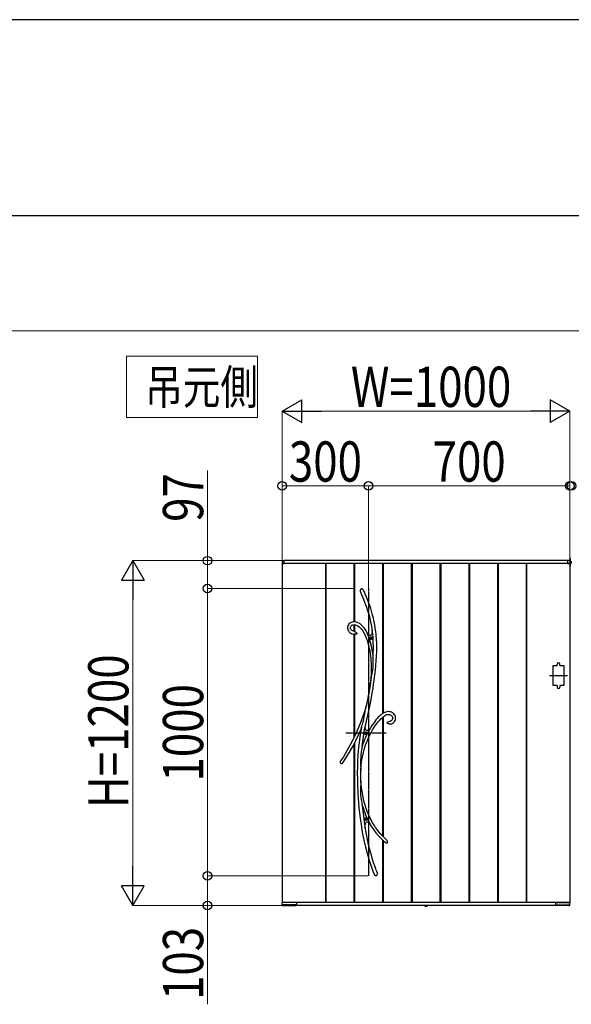
# Model space of a CAD drawing. Units: millimetres. Extents: x 0 to 29435, y 0 to 20790.
# Drawn here: x 24801 to 26720, y 17364 to 20790 of the extents above; entities that cross this region are included whole.
import ezdxf

# ---------------------------------------------------------------- set-up
doc = ezdxf.new("R2010")
doc.units = ezdxf.units.MM
doc.linetypes.add('YCENTER_1', pattern=[13, 10, -1, 1, -1])
doc.linetypes.add('YDOT_1', pattern=[2, 1, -1])
for name, color, linetype, lineweight in [('USER1', 3, 'Continuous', 13), ('YKK_12', 2, 'Continuous', 13), ('YKK_13', 4, 'Continuous', 30), ('YKK_A1', 4, 'Continuous', 30), ('YKK_D', 6, 'Continuous', 13), ('YKK_ZWAK', 7, 'Continuous', 30)]:
    doc.layers.add(name, color=color, linetype=linetype, lineweight=lineweight)
doc.styles.add('text-b', font='extslim2.shx', dxfattribs={"width": 0.8, "bigfont": 'extfont2.shx'})

msp = doc.modelspace()

# ---------------------------------------------------------------- linework, layer by layer
at = {"layer": 'USER1'}
for p, q in [((1050.1, 20107.5), (28350.1, 20107.5)), ((28350.1, 19707.5), (8650.1, 19707.5)), ((25172.8, 19405.2), (25172.8, 19618.6)), ((25172.8, 19618.6), (25627.7, 19618.6)), ((25627.7, 19618.6), (25627.7, 19405.2)), ((25627.7, 19405.2), (25172.8, 19405.2)), ((25172.8, 19405.2), (25172.8, 19405.2))]:
    msp.add_line(p, q, dxfattribs=at)
at = {"layer": 'YKK_12', "linetype": 'YCENTER_1'}
msp.add_line((26717.1, 18917.5), (26717.1, 18887.5), dxfattribs=at)
at = {"layer": 'YKK_13'}
for p, q in [((25985.9, 18803.2), (25986.5, 18806.1)), ((25986, 18800.3), (25985.9, 18803.2)), ((25987, 18796.4), (25986, 18800.3)), ((25986.5, 18806.1), (25987.1, 18807.4)), ((25987.3, 18795.4), (25987, 18796.4)), ((25987.1, 18807.4), (25987.9, 18808.6)), ((25987.4, 18795.3), (25987.3, 18795.4)), ((25987.4, 18795.2), (25987.4, 18795.3)), ((25987.4, 18795.2), (25987.4, 18795.2)), ((25987.4, 18795.2), (25992.4, 18783.7)), ((25987.4, 18795.2), (25987.4, 18795.2)), ((25987.9, 18808.6), (25988.8, 18809.4)), ((25988.8, 18809.4), (25989.9, 18810.1)), ((25989.9, 18810.1), (25990.7, 18810.2)), ((25990.7, 18810.2), (25991.5, 18810.2)), ((25991.5, 18810.2), (25992.1, 18810)), ((25992.1, 18810), (25993.1, 18809.4)), ((25992.4, 18783.7), (25996.8, 18773)), ((25993.1, 18809.4), (25994.5, 18808.1)), ((25994.5, 18808.1), (25995.8, 18806.2)), ((25995.8, 18806.2), (25997, 18804.1)), ((25997, 18804.1), (25997.2, 18803.7)), ((25998.7, 18800.5), (25997.2, 18803.7)), ((26003.6, 18789.1), (25998.7, 18800.5)), ((26008, 18778.5), (26003.6, 18789.1)), ((26011.9, 18768.6), (26008, 18778.5)), ((25996.8, 18773), (26000.7, 18763.1)), ((26000.7, 18763.1), (26004.2, 18753.8)), ((26004.2, 18753.8), (26007.3, 18745.2)), ((26007.3, 18745.2), (26010, 18737.2)), ((26015.4, 18759.5), (26011.9, 18768.6)), ((26018.5, 18750.9), (26015.4, 18759.5)), ((26021.9, 18740.9), (26018.5, 18750.9)), ((26010, 18737.2), (26013.3, 18726.9)), ((26013.3, 18726.9), (26016, 18717.4)), ((26016, 18717.4), (26018.3, 18708.5)), ((26018.3, 18708.5), (26020.3, 18700.3)), ((26024.8, 18731.5), (26021.9, 18740.9)), ((26027.4, 18722.9), (26024.8, 18731.5)), ((26029.5, 18714.9), (26027.4, 18722.9)), ((26031.4, 18707.4), (26029.5, 18714.9)), ((25941.6, 18677.7), (25941.3, 18674)), ((25941.3, 18674), (25941.4, 18671.4)), ((25942.6, 18681.2), (25941.6, 18677.7)), ((25944.2, 18684.4), (25942.6, 18681.2)), ((25946.2, 18687.2), (25944.2, 18684.4)), ((25948.7, 18689.5), (25946.2, 18687.2)), ((25951.4, 18691.3), (25948.7, 18689.5)), ((25954.2, 18692.6), (25951.4, 18691.3)), ((25951.4, 18675.7), (25952.3, 18678.6)), ((25951.4, 18672.4), (25951.4, 18675.7)), ((25952.3, 18678.6), (25954, 18680.8)), ((25954, 18680.8), (25956.3, 18682.6)), ((25957.2, 18693.6), (25954.2, 18692.6)), ((25956.3, 18682.6), (25959.5, 18683.9)), ((25960.3, 18694.3), (25957.2, 18693.6)), ((25959.5, 18683.9), (25963, 18684.5)), ((25963.4, 18694.6), (25960.3, 18694.3)), ((25963, 18684.5), (25966.2, 18684.6)), ((25967.5, 18694.5), (25963.4, 18694.6)), ((25966.2, 18684.6), (25969.3, 18684.1)), ((25971.4, 18693.8), (25967.5, 18694.5)), ((25969.3, 18684.1), (25972.1, 18683.2)), ((25975.1, 18692.7), (25971.4, 18693.8)), ((25972.1, 18683.2), (25976.9, 18680.8)), ((25980.4, 18690.4), (25975.1, 18692.7)), ((25976.9, 18680.8), (25981.4, 18677.7)), ((25985.5, 18687.2), (25980.4, 18690.4)), ((25981.4, 18677.7), (25985.7, 18673.8)), ((25990.2, 18683.3), (25985.5, 18687.2)), ((25985.7, 18673.8), (25989.8, 18669.2)), ((25994.6, 18678.9), (25990.2, 18683.3)), ((25998.7, 18674.1), (25994.6, 18678.9)), ((26002.4, 18668.8), (25998.7, 18674.1)), ((26020.3, 18700.3), (26022.5, 18689.5)), ((26022.5, 18689.5), (26024.3, 18679.5)), ((26024.3, 18679.5), (26025.8, 18670.2)), ((26032.9, 18700.4), (26031.4, 18707.4)), ((26034.9, 18690.5), (26032.9, 18700.4)), ((26036.5, 18681.6), (26034.9, 18690.5)), ((26037.8, 18673.4), (26036.5, 18681.6)), ((25941.4, 18671.4), (25941.9, 18668.8)), ((25941.9, 18668.8), (25942.7, 18666.3)), ((25942.7, 18666.3), (25944.1, 18663.4)), ((25944.1, 18663.4), (25945.4, 18661.3)), ((25945.4, 18661.3), (25946.7, 18659.7)), ((25946.7, 18659.7), (25948.3, 18658)), ((25948.3, 18658), (25949.9, 18656.7)), ((25949.9, 18656.7), (25952.4, 18655)), ((25952.1, 18669.7), (25951.4, 18672.4)), ((25952.6, 18668.7), (25952.1, 18669.7)), ((25952.4, 18655), (25955.9, 18653.4)), ((25953.4, 18667.4), (25952.6, 18668.7)), ((25954.6, 18666), (25953.4, 18667.4)), ((25956.4, 18664.5), (25954.6, 18666)), ((25955.9, 18653.4), (25960.6, 18651.9)), ((25959, 18663.1), (25956.4, 18664.5)), ((25962.7, 18661.8), (25959, 18663.1)), ((25960.6, 18651.9), (25963.4, 18651.4)), ((25963.4, 18661.6), (25962.7, 18661.8)), ((25965.4, 18661.2), (25963.4, 18661.6)), ((25963.4, 18661.6), (25963.4, 18661.6)), ((25963.4, 18661.6), (25963.5, 18661.6)), ((25963.5, 18661.6), (25963.4, 18661.6)), ((25963.4, 18661.6), (25963.4, 18661.6)), ((25963.4, 18651.4), (25963.4, 18651.4)), ((25963.5, 18651.3), (25963.4, 18651.3)), ((25963.4, 18651.3), (25963.4, 18651.3)), ((25963.5, 18661.6), (25963.5, 18661.6)), ((25964, 18651.3), (25963.5, 18651.3)), ((25964.8, 18651.3), (25964, 18651.3)), ((25966.1, 18651.2), (25964.8, 18651.3)), ((25965.4, 18661.1), (25965.3, 18661.2)), ((25965.3, 18661.2), (25965.3, 18661.2)), ((25965.3, 18661.2), (25965.5, 18661.1)), ((25965.5, 18661.1), (25966.3, 18660.9)), ((25968.6, 18651.3), (25966.1, 18651.2)), ((25966.3, 18660.9), (25968, 18660.2)), ((25968, 18660.2), (25969.7, 18659.2)), ((25970.2, 18651.4), (25968.6, 18651.3)), ((25969.7, 18659.2), (25971, 18658.2)), ((25971.6, 18651.6), (25970.2, 18651.4)), ((25971, 18658.2), (25972.1, 18656.8)), ((25972.7, 18651.9), (25971.6, 18651.6)), ((25972.1, 18656.8), (25973, 18655.1)), ((25973.2, 18652.3), (25972.7, 18651.9)), ((25973, 18655.1), (25973.3, 18654.1)), ((25973.4, 18652.6), (25973.2, 18652.3)), ((25973.3, 18654.1), (25973.4, 18653.6)), ((25973.4, 18653.6), (25973.4, 18653.3)), ((25973.4, 18653.3), (25973.4, 18653.1)), ((25973.4, 18653.1), (25973.4, 18652.9)), ((25973.4, 18652.9), (25973.4, 18652.6)), ((25989.8, 18669.2), (25993.6, 18664)), ((25993.6, 18664), (25998.3, 18656.2)), ((25998.3, 18656.2), (26002.4, 18647.7)), ((26005.9, 18663), (26002.4, 18668.8)), ((26002.4, 18647.7), (26006, 18638.8)), ((26009.4, 18656.4), (26005.9, 18663)), ((26008.2, 18657.4), (26009.3, 18655.9)), ((26013, 18647.6), (26009.2, 18655.9)), ((26012.7, 18651.6), (26009.2, 18655.9)), ((26009.3, 18655.9), (26009.9, 18655)), ((26010, 18655), (26009.4, 18656.4)), ((26009.9, 18655), (26010.2, 18654.6)), ((26010.2, 18654.6), (26010, 18655)), ((26010.2, 18654.6), (26010.2, 18654.6)), ((26015.7, 18648.7), (26012.7, 18651.6)), ((26017.4, 18635.9), (26013, 18647.6)), ((26017.4, 18647.5), (26015.7, 18648.7)), ((26018.9, 18646.9), (26017.4, 18647.5)), ((26020.3, 18646.7), (26018.9, 18646.9)), ((26021.6, 18646.9), (26020.3, 18646.7)), ((26022.7, 18647.7), (26021.6, 18646.9)), ((26023.7, 18648.9), (26022.7, 18647.7)), ((26024.6, 18650.6), (26023.7, 18648.9)), ((26025.4, 18652.7), (26024.6, 18650.6)), ((26026.2, 18656.3), (26025.4, 18652.7)), ((26025.8, 18670.2), (26026.9, 18661.8)), ((26026.8, 18660.7), (26026.2, 18656.3)), ((26027.2, 18665.9), (26026.8, 18660.7)), ((26026.9, 18662), (26027, 18662.9)), ((26026.9, 18661.8), (26026.9, 18662)), ((26026.9, 18661.8), (26026.9, 18661.8)), ((26027, 18662.9), (26027.1, 18664.9)), ((26027.1, 18664.9), (26027.2, 18665.5)), ((26027.9, 18661.3), (26027.2, 18665.9)), ((26038.9, 18666), (26037.8, 18673.4)), ((26039.7, 18659.3), (26038.9, 18666)), ((26040.5, 18652.8), (26039.7, 18659.3)), ((26041.1, 18646.1), (26040.5, 18652.8)), ((26042.1, 18633.8), (26041.1, 18646.1)), ((26006, 18638.8), (26009.2, 18629.7)), ((26009.2, 18629.7), (26012, 18620.6)), ((26012, 18620.6), (26014.4, 18611.6)), ((26014.4, 18611.6), (26016.4, 18602.6)), ((26021.4, 18623.1), (26017.4, 18635.9)), ((26024.7, 18610.2), (26021.4, 18623.1)), ((26027.4, 18597.2), (26024.7, 18610.2)), ((26042.6, 18620.5), (26042.1, 18633.8)), ((26042.8, 18606.3), (26042.6, 18620.5)), ((26042.6, 18591.2), (26042.8, 18606.3)), ((26016.4, 18602.6), (26018.2, 18593.8)), ((26018.2, 18593.8), (26019.7, 18584.6)), ((26019.7, 18584.6), (26020.8, 18576.9)), ((26020.8, 18576.9), (26021.8, 18568.3)), ((26029.6, 18584.2), (26027.4, 18597.2)), ((26030.3, 18579), (26029.6, 18584.2)), ((26030.4, 18576.5), (26030.3, 18579)), ((26030.6, 18570.7), (26030.4, 18576.5)), ((26041, 18558.9), (26042, 18575.2)), ((26042, 18575.2), (26042.6, 18591.2)), ((26021.8, 18568.3), (26022.6, 18558.9)), ((26022.6, 18558.9), (26023.2, 18548.5)), ((26023.2, 18548.5), (26023.6, 18537.3)), ((26023.6, 18537.3), (26023.7, 18525)), ((26029.2, 18526.7), (26030.2, 18540)), ((26030.2, 18540), (26030.7, 18553.1)), ((26030.7, 18564.8), (26030.6, 18570.7)), ((26030.7, 18553.1), (26030.7, 18564.8)), ((26038.3, 18527.4), (26039.8, 18542.9)), ((26039.8, 18542.9), (26041, 18558.9)), ((26023.3, 18511.8), (26022.7, 18500.3)), ((26022.9, 18501.1), (26023.7, 18503)), ((26023.7, 18525), (26023.3, 18511.8)), ((26023.7, 18503), (26024.4, 18504.7)), ((26024.4, 18504.7), (26025.1, 18506.5)), ((26025.1, 18506.5), (26026.2, 18510)), ((26026.2, 18510), (26027.1, 18513.7)), ((26027.1, 18513.7), (26028.3, 18520.1)), ((26028.3, 18520.1), (26029.2, 18526.7)), ((26034.3, 18493.2), (26036.4, 18509.8)), ((26036.4, 18509.8), (26038.3, 18527.4)), ((26019.8, 18474.2), (26015.1, 18445.5)), ((26019.3, 18476.1), (26017.3, 18463.1)), ((26021.1, 18488.5), (26019.3, 18476.1)), ((26023.7, 18502.2), (26019.8, 18474.2)), ((26022.7, 18500.4), (26021.1, 18488.5)), ((26022.7, 18500.4), (26022.9, 18501.1)), ((26022.9, 18500.8), (26022.7, 18500.3)), ((26022.7, 18500.4), (26022.7, 18500.4)), ((26022.7, 18500.3), (26022.7, 18500.4)), ((26023.2, 18501.5), (26022.9, 18500.8)), ((26023.7, 18502.2), (26023.2, 18501.5)), ((26029.8, 18462.6), (26032.1, 18477.5)), ((26032.1, 18477.5), (26034.3, 18493.2)), ((26012.8, 18437.1), (26010.4, 18424.5)), ((26015.1, 18445.5), (26010.8, 18422.6)), ((26015.1, 18450), (26012.8, 18437.1)), ((26017.3, 18463.1), (26015.1, 18450)), ((26024.5, 18431.7), (26027.3, 18447.3)), ((26027.3, 18447.3), (26029.8, 18462.6)), ((26006, 18402.7), (26000.9, 18385)), ((26004.8, 18396.4), (26005.6, 18400.9)), ((26005.6, 18400.9), (26005.8, 18401.8)), ((26005.8, 18401.8), (26005.9, 18402.3)), ((26006, 18402.7), (26005.9, 18402.3)), ((26005.9, 18402.5), (26006, 18402.7)), ((26005.9, 18402.3), (26005.9, 18402.5)), ((26010.4, 18424.5), (26006, 18402.7)), ((26006, 18402.7), (26006, 18402.8)), ((26006, 18402.8), (26006.1, 18402.7)), ((26006.1, 18402.7), (26006, 18402.2)), ((26006, 18402.2), (26006, 18400.9)), ((26006, 18400.9), (26006.1, 18399.6)), ((26010.8, 18422.6), (26006.1, 18399.6)), ((26016.2, 18391), (26020.6, 18411.5)), ((26020.6, 18411.5), (26024.5, 18431.7)), ((25994.7, 18365.9), (25987.7, 18346.4)), ((26000.9, 18385), (25994.7, 18365.9)), ((25999.5, 18363.5), (26001, 18372.8)), ((26001, 18372.8), (26002.4, 18382)), ((26002.4, 18382), (26004, 18391.6)), ((26004, 18391.6), (26004.8, 18396.4)), ((26006.8, 18349.5), (26011.5, 18370.3)), ((26011.5, 18370.3), (26016.2, 18391)), ((26052, 18366.1), (26048.3, 18362.4)), ((26055.2, 18369), (26052, 18366.1)), ((26057.7, 18371.2), (26055.2, 18369)), ((26059.1, 18372.3), (26057.7, 18371.2)), ((26060.2, 18373.2), (26059.1, 18372.3)), ((26061.7, 18374.3), (26060.2, 18373.2)), ((26064, 18375.9), (26061.7, 18374.3)), ((26067, 18377.7), (26064, 18375.9)), ((26064.8, 18364.2), (26068.2, 18366.7)), ((26070.7, 18379.6), (26067, 18377.7)), ((26068.2, 18366.7), (26071.6, 18368.9)), ((26074, 18380.8), (26070.7, 18379.6)), ((26071.6, 18368.9), (26074.9, 18370.5)), ((26077.5, 18381.6), (26074, 18380.8)), ((26074.9, 18370.5), (26078, 18371.6)), ((26081.1, 18382), (26077.5, 18381.6)), ((26078, 18371.6), (26081, 18372)), ((26081, 18372), (26084.1, 18372)), ((26084.6, 18382), (26081.1, 18382)), ((26084.1, 18372), (26087.3, 18371.6)), ((26087.9, 18381.6), (26084.6, 18382)), ((26087.3, 18371.6), (26090.3, 18370.6)), ((26091.1, 18380.9), (26087.9, 18381.6)), ((26090.3, 18370.6), (26091.9, 18369.9)), ((26094.3, 18379.8), (26091.1, 18380.9)), ((26091.9, 18369.9), (26093.6, 18368.8)), ((26093.6, 18368.8), (26095.2, 18367.4)), ((26097.4, 18378.3), (26094.3, 18379.8)), ((26095.2, 18367.4), (26096.6, 18365.7)), ((26096.6, 18365.7), (26097.6, 18363.4)), ((26100.2, 18376.4), (26097.4, 18378.3)), ((26102.7, 18374.1), (26100.2, 18376.4)), ((26104.8, 18371.4), (26102.7, 18374.1)), ((26106.4, 18368.4), (26104.8, 18371.4)), ((26107.6, 18365), (26106.4, 18368.4)), ((25987.7, 18346.4), (25979.8, 18326.7)), ((25990.2, 18327.9), (25991.5, 18332.3)), ((25991.5, 18332.3), (25992.9, 18336.8)), ((25992.9, 18336.8), (25995.5, 18346.1)), ((25995.5, 18346.1), (25997.7, 18354.8)), ((25997.7, 18354.8), (25999.5, 18363.5)), ((26002.3, 18328.4), (26006.8, 18349.5)), ((26026.2, 18333.9), (26020.9, 18325.5)), ((26031.1, 18341.3), (26026.2, 18333.9)), ((26035.8, 18347.6), (26031.1, 18341.3)), ((26034.4, 18328.3), (26040.5, 18337.2)), ((26040.1, 18353.1), (26035.8, 18347.6)), ((26044, 18357.7), (26040.1, 18353.1)), ((26040.5, 18337.2), (26046.4, 18344.9)), ((26048.3, 18362.4), (26044, 18357.7)), ((26046.4, 18344.9), (26051.9, 18351.5)), ((26051.9, 18351.5), (26057, 18357)), ((26057, 18357), (26061.1, 18360.9)), ((26061.1, 18360.9), (26064.8, 18364.2)), ((26078.7, 18343.8), (26078.6, 18343.5)), ((26078.6, 18343.3), (26078.6, 18343.5)), ((26078.6, 18343.1), (26078.6, 18343.3)), ((26078.7, 18342.9), (26078.6, 18343.1)), ((26078.7, 18343.8), (26079.2, 18344.6)), ((26078.9, 18342.5), (26078.7, 18342.9)), ((26079.1, 18342.2), (26078.9, 18342.5)), ((26079.5, 18341.9), (26079.1, 18342.2)), ((26079.2, 18344.6), (26080.6, 18345.8)), ((26080, 18341.4), (26079.5, 18341.9)), ((26080.9, 18340.8), (26080, 18341.4)), ((26080.6, 18345.8), (26083, 18347.1)), ((26082.3, 18340), (26080.9, 18340.8)), ((26084.1, 18339.5), (26082.3, 18340)), ((26083, 18347.1), (26085.5, 18348)), ((26086, 18339.1), (26084.1, 18339.5)), ((26085.5, 18348), (26089.3, 18349)), ((26087.3, 18339), (26086, 18339.1)), ((26087.6, 18339), (26087.3, 18339)), ((26087.7, 18339), (26087.6, 18339)), ((26087.7, 18339.1), (26087.7, 18339.1)), ((26087.7, 18339.1), (26089.2, 18339.1)), ((26087.7, 18339), (26087.7, 18339)), ((26087.7, 18339), (26087.7, 18339)), ((26089.2, 18339.1), (26092.2, 18339.5)), ((26089.3, 18349), (26089.7, 18349.1)), ((26089.7, 18349.1), (26089.9, 18349.2)), ((26089.9, 18349.2), (26090.1, 18349.2)), ((26091.4, 18349.6), (26090.1, 18349.3)), ((26090.1, 18349.2), (26090.2, 18349.3)), ((26090.2, 18349.3), (26090.2, 18349.3)), ((26090.2, 18349.3), (26090.2, 18349.3)), ((26093.1, 18350.3), (26091.4, 18349.6)), ((26092.2, 18339.5), (26094.8, 18340.2)), ((26094.5, 18351.2), (26093.1, 18350.3)), ((26095.5, 18352.2), (26094.5, 18351.2)), ((26094.8, 18340.2), (26097.1, 18341.1)), ((26096.9, 18354.4), (26095.5, 18352.2)), ((26097.9, 18357.3), (26096.9, 18354.4)), ((26097.1, 18341.1), (26099.1, 18342.2)), ((26097.6, 18363.4), (26098.1, 18360.6)), ((26098.1, 18360.6), (26097.9, 18357.3)), ((26099.1, 18342.2), (26100.7, 18343.4)), ((26100.7, 18343.4), (26103.2, 18345.8)), ((26103.2, 18345.8), (26104.9, 18348.3)), ((26104.9, 18348.3), (26106.4, 18351.1)), ((26106.4, 18351.1), (26107.5, 18354.3)), ((26107.5, 18354.3), (26108, 18357.7)), ((26108.1, 18361.3), (26107.6, 18365)), ((26108, 18357.7), (26108.1, 18361.3)), ((25971, 18306.8), (25961.3, 18286.7)), ((25969.8, 18281.6), (25979.6, 18301.8)), ((25979.8, 18326.7), (25971, 18306.8)), ((25979.6, 18301.8), (25988.2, 18321.3)), ((25985.1, 18303.6), (25982.3, 18284.1)), ((25988.2, 18321.1), (25985.1, 18303.6)), ((25988.1, 18320.9), (25988.3, 18321.5)), ((25988.2, 18321.1), (25988.1, 18320.9)), ((25988.1, 18320.9), (25988.1, 18320.8)), ((25988.1, 18320.8), (25988.1, 18320.9)), ((25988.3, 18321.3), (25988.2, 18321.1)), ((25988.3, 18321.5), (25988.7, 18322.9)), ((25988.5, 18322.1), (25988.3, 18321.3)), ((25988.9, 18323.5), (25988.5, 18322.1)), ((25988.7, 18322.9), (25989.4, 18325.3)), ((25989.4, 18325.1), (25988.9, 18323.5)), ((25990.3, 18328.3), (25989.4, 18325.1)), ((25989.4, 18325.3), (25990.2, 18327.9)), ((25994, 18277.8), (25997.5, 18302.4)), ((25997.5, 18302.4), (26001.9, 18327)), ((26001.9, 18327), (26002.2, 18328.3)), ((26003, 18324.4), (26002.2, 18328.3)), ((26002.3, 18328.1), (26002.2, 18328.3)), ((26002.3, 18328.1), (26002.3, 18328.4)), ((26002.3, 18328.1), (26002.3, 18328.1)), ((26004.1, 18321.2), (26003, 18324.4)), ((26005.4, 18318.7), (26004.1, 18321.2)), ((26007, 18317.1), (26005.4, 18318.7)), ((26008.8, 18316.3), (26007, 18317.1)), ((26010.9, 18316.3), (26008.8, 18316.3)), ((26013.2, 18317.2), (26010.9, 18316.3)), ((26015.8, 18318.9), (26013.2, 18317.2)), ((26015.5, 18294.2), (26021.8, 18306.8)), ((26018.4, 18321.2), (26015.8, 18318.9)), ((26020.9, 18325.5), (26018.4, 18321.2)), ((26018.4, 18321.2), (26018.5, 18321.3)), ((26018.4, 18321.2), (26018.4, 18321.2)), ((26021.8, 18306.8), (26028.2, 18318.2)), ((26028.2, 18318.2), (26034.4, 18328.3)), ((25950.7, 18266.3), (25939.1, 18245.8)), ((25961.3, 18286.7), (25950.7, 18266.3)), ((25959.1, 18261.1), (25969.8, 18281.6)), ((25980.1, 18265.1), (25978.4, 18246.8)), ((25982.3, 18284.1), (25980.1, 18265.1)), ((25992.2, 18262), (25994, 18277.8)), ((26000.3, 18255.1), (26005, 18269.1)), ((26005, 18269.1), (26010.1, 18282.1)), ((26010.1, 18282.1), (26015.5, 18294.2)), ((25939.1, 18245.8), (25926.6, 18225.2)), ((25934.9, 18219.7), (25947.5, 18240.5)), ((25947.5, 18240.5), (25959.1, 18261.1)), ((25977.1, 18229.3), (25976.2, 18212)), ((25978.4, 18246.8), (25977.1, 18229.3)), ((25987.7, 18232), (25986.9, 18223.5)), ((25988.7, 18240.6), (25987.7, 18232)), ((25989.9, 18249.2), (25988.7, 18240.6)), ((25990.6, 18253.4), (25989.9, 18249.2)), ((25991.4, 18257.5), (25990.6, 18253.4)), ((25991.8, 18259.6), (25991.4, 18257.5)), ((25992.1, 18261.5), (25991.8, 18259.6)), ((25992.2, 18262), (25992.1, 18261.5)), ((25992.8, 18224.7), (25996.2, 18240.3)), ((25996.2, 18240.3), (26000.3, 18255.1)), ((25926.6, 18225.2), (25916.9, 18210.4)), ((25919, 18200.4), (25918.8, 18200.5)), ((25919.5, 18200.2), (25919, 18200.4)), ((25919.9, 18200.1), (25919.5, 18200.2)), ((25920.4, 18200.1), (25919.9, 18200.1)), ((25921.1, 18200.3), (25920.4, 18200.1)), ((25922, 18200.9), (25921.1, 18200.3)), ((25922.9, 18201.7), (25922, 18200.9)), ((25923.4, 18202.3), (25922.9, 18201.7)), ((25924.4, 18203.6), (25923.4, 18202.3)), ((25924.9, 18204.4), (25924.4, 18203.6)), ((25924.7, 18204.1), (25934.9, 18219.7)), ((25925.2, 18204.7), (25924.9, 18204.4)), ((25925.3, 18204.8), (25925.2, 18204.7)), ((25925.3, 18204.8), (25925.3, 18204.8)), ((25976.2, 18212), (25975.5, 18190.8)), ((25986.4, 18214.8), (25986.2, 18206.1)), ((25986.2, 18206.1), (25986.4, 18197.4)), ((25986.9, 18223.5), (25986.4, 18214.8)), ((25986.4, 18197.4), (25986.7, 18192.9)), ((25988.4, 18191.3), (25990.2, 18208.3)), ((25990.2, 18208.3), (25992.8, 18224.7)), ((25975.5, 18190.8), (25975.2, 18168.8)), ((25975.2, 18168.8), (25975.3, 18145.8)), ((25986.7, 18192.9), (25987.1, 18188.6)), ((25986.9, 18161.2), (25987, 18178)), ((25987.2, 18139.7), (25986.9, 18161.2)), ((25987.3, 18177.2), (25987, 18178)), ((25987.1, 18188.6), (25987.5, 18184.5)), ((25987.4, 18177), (25987.3, 18177.2)), ((25987.5, 18177.1), (25987.4, 18177)), ((25987.5, 18184.5), (25987.8, 18180.7)), ((25987.6, 18177.6), (25987.5, 18177.1)), ((25987.6, 18166.4), (25987.8, 18179.4)), ((25987.7, 18179.1), (25987.6, 18177.6)), ((25988, 18139.5), (25987.6, 18166.4)), ((25987.8, 18180.7), (25987.7, 18179.4)), ((25987.7, 18179.4), (25987.7, 18179.1)), ((25987.8, 18180.6), (25988.4, 18191.3)), ((25975.3, 18145.8), (25975.9, 18122.1)), ((25987.1, 18128.3), (25986.6, 18122.5)), ((25987.6, 18133.2), (25987.1, 18128.3)), ((25987.2, 18139.7), (25987.5, 18141.1)), ((25987.5, 18141.1), (25987.6, 18141.4)), ((25987.6, 18141.4), (25987.7, 18141.5)), ((25987.9, 18137.6), (25987.6, 18133.2)), ((25987.7, 18141.5), (25987.8, 18141.3)), ((25987.8, 18141.3), (25987.9, 18140.7)), ((25987.9, 18140.7), (25987.9, 18139.5)), ((25988.9, 18126.6), (25987.9, 18140.4)), ((25987.9, 18139.5), (25987.9, 18139.2)), ((25987.9, 18139.2), (25987.9, 18137.6)), ((25990.6, 18111.3), (25988.9, 18126.6)), ((25975.9, 18122.1), (25976.5, 18108.2)), ((25976.5, 18108.2), (25977.3, 18094.1)), ((25977.3, 18094.1), (25978.2, 18079.8)), ((25986.3, 18116.6), (25986.2, 18110.5)), ((25986.2, 18110.5), (25986.3, 18104.4)), ((25986.6, 18122.5), (25986.3, 18116.6)), ((25986.3, 18104.4), (25986.7, 18093.5)), ((25986.7, 18093.5), (25987.8, 18082.7)), ((25992.8, 18097.1), (25990.6, 18111.3)), ((25995.3, 18083.9), (25992.8, 18097.1)), ((25978.2, 18079.8), (25979.5, 18064.2)), ((25979.5, 18064.2), (25981, 18047.4)), ((25987.8, 18082.7), (25989.4, 18071.1)), ((25989.4, 18071.1), (25990.4, 18065.4)), ((25990.4, 18065.4), (25991.5, 18059.7)), ((25991.5, 18059.7), (25992, 18057.3)), ((25992, 18057.3), (25992.5, 18055)), ((25998.2, 18071.7), (25995.3, 18083.9)), ((26001.2, 18060.5), (25998.2, 18071.7)), ((26005, 18048.4), (26001.2, 18060.5)), ((25981, 18047.4), (25982.9, 18029.6)), ((25982.9, 18029.6), (25985.3, 18010.8)), ((25992.5, 18055), (25994.3, 18037.5)), ((25994.3, 18037.5), (25997.7, 18009.6)), ((26008.8, 18037.5), (26005, 18048.4)), ((26012.6, 18028), (26008.8, 18037.5)), ((26016.3, 18019.6), (26012.6, 18028)), ((25985.3, 18010.8), (25988.1, 17990.8)), ((25988.1, 17990.8), (25991.5, 17969.9)), ((25997.7, 18009.6), (26001.7, 17982.1)), ((26002.8, 17987.4), (26003.3, 17991.2)), ((26003.3, 17991.2), (26004, 17993.7)), ((26004, 17993.7), (26004.8, 17995.7)), ((26004.8, 17995.7), (26005.8, 17997.1)), ((26005.8, 17997.1), (26007, 17998.1)), ((26007, 17998.1), (26008.4, 17998.6)), ((26008.4, 17998.6), (26010, 17998.5)), ((26010, 17998.5), (26011.7, 17998)), ((26011.7, 17998), (26013.6, 17996.9)), ((26013.6, 17996.9), (26016.3, 17994.8)), ((26019.6, 18012.5), (26016.3, 18019.6)), ((26016.3, 17994.8), (26019.3, 17991.9)), ((26019.2, 17992), (26019.1, 17992.2)), ((26019.1, 17992.2), (26019.1, 17992.1)), ((26019.1, 17992.1), (26019.2, 17992.1)), ((26019.2, 17992.1), (26023.9, 17984.1)), ((26019.8, 17991.4), (26019.2, 17992)), ((26022.2, 18007.3), (26019.6, 18012.5)), ((26020.6, 17990.5), (26019.8, 17991.4)), ((26021.4, 17989.6), (26020.6, 17990.5)), ((26024.6, 18002.8), (26022.2, 18007.3)), ((26027.3, 17997.9), (26024.6, 18002.8)), ((26030.6, 17992.2), (26027.3, 17997.9)), ((26034.5, 17986), (26030.6, 17992.2)), ((25991.5, 17969.9), (25995, 17950.5)), ((26001.7, 17982.1), (26002.5, 17977.8)), ((26002.5, 17976.1), (26001.9, 17978.5)), ((26002.5, 17983), (26002.8, 17987.4)), ((26002.5, 17977.8), (26002.5, 17983)), ((26005.7, 17961.4), (26002.5, 17980.1)), ((26011.5, 17931.9), (26005.7, 17961.4)), ((26023.9, 17984.1), (26031.8, 17972.1)), ((26031.8, 17972.1), (26040.1, 17960.8)), ((26039, 17979.2), (26034.5, 17986)), ((26044.2, 17971.9), (26039, 17979.2)), ((26040.1, 17960.8), (26048.8, 17950.3)), ((26050.2, 17964.1), (26044.2, 17971.9)), ((26057, 17956), (26050.2, 17964.1)), ((26064.8, 17947.8), (26057, 17956)), ((25995, 17950.5), (25999.1, 17930.5)), ((25999.1, 17930.5), (26003.7, 17910.1)), ((26014.5, 17918.8), (26011.5, 17931.9)), ((26048.8, 17950.3), (26057.9, 17940.5)), ((26057.9, 17940.5), (26067.4, 17931.5)), ((26073.5, 17939.3), (26064.8, 17947.8)), ((26067.4, 17931.5), (26073.6, 17926.2)), ((26075.8, 17937.4), (26073.5, 17939.3)), ((26074.7, 17925.4), (26073.6, 17926.1)), ((26076.4, 17924.8), (26074.7, 17925.4)), ((26075.8, 17937.4), (26075.7, 17937.4)), ((26075.7, 17937.4), (26075.9, 17937.1)), ((26075.9, 17937.1), (26076.7, 17936)), ((26077.7, 17924.7), (26076.4, 17924.8)), ((26076.7, 17936), (26078.1, 17933.5)), ((26078.2, 17924.8), (26077.7, 17924.7)), ((26078.1, 17933.5), (26079.2, 17930.6)), ((26078.5, 17925), (26078.2, 17924.8)), ((26078.7, 17925.2), (26078.5, 17925)), ((26079.3, 17925.8), (26078.7, 17925.2)), ((26079.2, 17930.6), (26079.7, 17928.2)), ((26079.5, 17926.6), (26079.3, 17925.8)), ((26079.7, 17928.2), (26079.5, 17926.6)), ((26003.7, 17910.1), (26009, 17889.4)), ((26009, 17889.4), (26015, 17868.6)), ((26017.6, 17905.8), (26014.5, 17918.8)), ((26020.9, 17893.3), (26017.6, 17905.8)), ((26024, 17882.1), (26020.9, 17893.3)), ((26015, 17868.6), (26021.7, 17847.9)), ((26027, 17872.1), (26024, 17882.1)), ((26029.5, 17863.8), (26027, 17872.1)), ((26031.9, 17856.5), (26029.5, 17863.8)), ((26034.1, 17850.2), (26031.9, 17856.5)), ((26021.7, 17847.9), (26029.2, 17827.5)), ((26029.2, 17827.5), (26034.7, 17814.4)), ((26034.9, 17847.9), (26034.1, 17850.2)), ((26035.7, 17845.6), (26034.9, 17847.9)), ((26036.4, 17843.6), (26035.7, 17845.6)), ((26037.2, 17841.5), (26036.4, 17843.6)), ((26038.2, 17838.9), (26037.2, 17841.5)), ((26039.5, 17835.4), (26038.2, 17838.9)), ((26041.2, 17830.9), (26039.5, 17835.4)), ((26043.4, 17825.7), (26041.2, 17830.9)), ((26043.4, 17825.5), (26043.4, 17825.7)), ((26043.4, 17825.5), (26043.4, 17825.5)), ((26043.4, 17825.5), (26043.5, 17825.2)), ((26043.5, 17825.2), (26043.7, 17824.1)), ((26043.7, 17824.1), (26044, 17821.7)), ((26044, 17821.7), (26044.2, 17819.1)), ((26044.2, 17819.1), (26044.1, 17816.7)), ((26035.2, 17813.6), (26034.6, 17814.4)), ((26036, 17812.5), (26035.2, 17813.6)), ((26036.9, 17811.7), (26036, 17812.5)), ((26037.9, 17811), (26036.9, 17811.7)), ((26039, 17810.6), (26037.9, 17811)), ((26039.4, 17810.5), (26039, 17810.6)), ((26039.7, 17810.5), (26039.4, 17810.5)), ((26040.1, 17810.5), (26039.7, 17810.5)), ((26040.5, 17810.6), (26040.1, 17810.5)), ((26041.7, 17811.1), (26040.5, 17810.6)), ((26042.5, 17811.9), (26041.7, 17811.1)), ((26043.2, 17813), (26042.5, 17811.9)), ((26043.7, 17814.2), (26043.2, 17813)), ((26044.1, 17816.7), (26043.7, 17814.2))]:
    msp.add_line(p, q, dxfattribs=at)
at = {"layer": 'YKK_13', "linetype": 'YCENTER_1'}
for p, q in [((26014.1, 18810.5), (26014.1, 17810.5)), ((26075.1, 18307.5), (25935.1, 18307.5))]:
    msp.add_line(p, q, dxfattribs=at)
at = {"layer": 'YKK_13', "linetype": 'Continuous'}
for p, q in [((26023.5, 18639.6), (26022.7, 18639.6)), ((26022.7, 18639.6), (26022.7, 18638.7)), ((26023.5, 18638.7), (26023.5, 18639.6)), ((26021.8, 18637.9), (26021, 18637.9)), ((26021, 18637.9), (26021, 18637.1)), ((26021, 18637.1), (26021.8, 18637.1)), ((26022.7, 18636.3), (26022.7, 18635.5)), ((26022.7, 18635.5), (26023.5, 18635.5)), ((26023.5, 18635.5), (26023.5, 18636.3)), ((26025.1, 18637.9), (26024.3, 18637.9)), ((26024.3, 18637.1), (26025.1, 18637.1)), ((26025.1, 18637.1), (26025.1, 18637.9)), ((26003.8, 18307.9), (26003, 18307.9)), ((26003, 18307.9), (26003, 18307.1)), ((26003, 18307.1), (26003.8, 18307.1)), ((26005.5, 18309.6), (26004.7, 18309.6)), ((26004.7, 18309.6), (26004.7, 18308.7)), ((26004.7, 18306.3), (26004.7, 18305.5)), ((26004.7, 18305.5), (26005.5, 18305.5)), ((26005.5, 18308.7), (26005.5, 18309.6)), ((26005.5, 18305.5), (26005.5, 18306.3)), ((26007.1, 18307.9), (26006.3, 18307.9)), ((26006.3, 18307.1), (26007.1, 18307.1)), ((26007.1, 18307.1), (26007.1, 18307.9)), ((26003.8, 18007.9), (26003, 18007.9)), ((26003, 18007.9), (26003, 18007.1)), ((26003, 18007.1), (26003.8, 18007.1)), ((26005.5, 18009.6), (26004.7, 18009.6)), ((26004.7, 18009.6), (26004.7, 18008.7)), ((26004.7, 18006.3), (26004.7, 18005.5)), ((26004.7, 18005.5), (26005.5, 18005.5)), ((26005.5, 18008.7), (26005.5, 18009.6)), ((26005.5, 18005.5), (26005.5, 18006.3)), ((26007.1, 18007.9), (26006.3, 18007.9)), ((26006.3, 18007.1), (26007.1, 18007.1)), ((26007.1, 18007.1), (26007.1, 18007.9))]:
    msp.add_line(p, q, dxfattribs=at)
at = {"layer": 'YKK_13', "linetype": 'YCENTER_1', "ltscale": 0.08}
for p, q in [((26023.1, 18631.8), (26023.1, 18643.2)), ((26017.3, 18637.5), (26028.8, 18637.5)), ((26005.1, 18301.8), (26005.1, 18313.2)), ((25999.3, 18007.5), (26010.8, 18007.5)), ((26005.1, 18001.8), (26005.1, 18013.2))]:
    msp.add_line(p, q, dxfattribs=at)
at = {"layer": 'YKK_13'}
for centre, radius in [((26023.1, 18637.5), 4.81), ((26023.1, 18637.5), 4.5), ((26023.1, 18637.5), 4.5), ((26005.1, 18307.5), 4.81), ((26005.1, 18307.5), 4.5), ((26005.1, 18307.5), 4.5), ((26005.1, 18007.5), 4.81), ((26005.1, 18007.5), 4.5), ((26005.1, 18007.5), 4.5)]:
    msp.add_circle(centre, radius, dxfattribs=at)
at = {"layer": 'YKK_13', "linetype": 'Continuous'}
for centre in [(26023.1, 18637.5), (26005.1, 18307.5), (26005.1, 18007.5)]:
    msp.add_circle(centre, 3.75, dxfattribs=at)
at = {"layer": 'YKK_13', "linetype": 'YDOT_1', "ltscale": 0.1}
for centre in [(26023.1, 18637.5), (26005.1, 18307.5), (26005.1, 18007.5)]:
    msp.add_circle(centre, 2.5, dxfattribs=at)
at = {"layer": 'YKK_13'}
for centre, radius, start, end in [((25576.6, 18607), 454.5, 356.4681, 6.8655), ((26285.8, 18167.8), 308.3, 150.151, 162.2046), ((26061, 18337.6), 59.5, 187.0266, 189.0009), ((25991, 18349.2), 39.1, 314.6248, 315.6643), ((25923.4, 18206.5), 7.52, 148.5479, 232.1717), ((26281.4, 18140.5), 301.3, 196.4889, 209.5473), ((26120.5, 17979.9), 118.1, 179.9232, 181.8639)]:
    msp.add_arc(centre, radius, start, end, dxfattribs=at)
at = {"layer": 'YKK_13', "linetype": 'Continuous'}
for centre, start, end in [((26021.8, 18638.7), 270, 0), ((26021.8, 18636.3), 0, 90), ((26024.3, 18638.7), 180, 270), ((26024.3, 18636.3), 90, 180), ((26003.8, 18308.7), 270, 0), ((26003.8, 18306.3), 0, 90), ((26006.3, 18308.7), 180, 270), ((26006.3, 18306.3), 90, 180), ((26003.8, 18008.7), 270, 0), ((26003.8, 18006.3), 0, 90), ((26006.3, 18008.7), 180, 270), ((26006.3, 18006.3), 90, 180)]:
    msp.add_arc(centre, 0.82, start, end, dxfattribs=at)
at = {"layer": 'YKK_A1'}
for p, q in [((25713.6, 18906.1), (25713.6, 18898)), ((25714.1, 18897.5), (25714.1, 17717.5)), ((26714.1, 18897.5), (25714.1, 18897.5)), ((25721.1, 18897.5), (25714.1, 18897.5)), ((25714.1, 18897.5), (25720.8, 18897.5)), ((25715, 18907.6), (25720.5, 18908)), ((25720.8, 18897.5), (25720.8, 18897.5)), ((26707.1, 18907.5), (25721.1, 18907.5)), ((25721.1, 18897.5), (25721.1, 18907.5)), ((25721.1, 18897.8), (25721.1, 18907.5)), ((25864.1, 18897.5), (25864.1, 17717.5)), ((25865.6, 18897.5), (25865.6, 17717.5)), ((25962.6, 18897.5), (25962.6, 18694.5)), ((25965.6, 18897.5), (25965.6, 18694.5)), ((26062.6, 18897.5), (26062.6, 18374.9)), ((26065.6, 18897.5), (26065.6, 18376.8)), ((26162.6, 18897.5), (26162.6, 17717.5)), ((26165.6, 18897.5), (26165.6, 17717.5)), ((26262.6, 18897.5), (26262.6, 17717.5)), ((26265.6, 18897.5), (26265.6, 17717.5)), ((26362.6, 18897.5), (26362.6, 17717.5)), ((26365.6, 18897.5), (26365.6, 17717.5)), ((26462.6, 18897.5), (26462.6, 17717.5)), ((26465.6, 18897.5), (26465.6, 17717.5)), ((26562.6, 18897.5), (26562.6, 17717.5)), ((26564.1, 18897.5), (26564.1, 17717.5)), ((26707.1, 18897.5), (26707.1, 18907.5)), ((26707.1, 18897.8), (26707.1, 18907.5)), ((26707.1, 18897.5), (26714.1, 18897.5)), ((26714.1, 18897.5), (26707.4, 18897.5)), ((26707.4, 18897.5), (26707.4, 18897.5)), ((26713.2, 18907.6), (26707.6, 18908)), ((26714.1, 18897.5), (26714.1, 17717.5)), ((26714.6, 18906.1), (26714.6, 18898)), ((26719.6, 18906.1), (26719.6, 18898)), ((25962.6, 18684.5), (25962.6, 18661.8)), ((25965.6, 18684.6), (25965.6, 18661.1)), ((25962.6, 18651.6), (25962.6, 18289.3)), ((25965.6, 18651.3), (25965.6, 18295.6)), ((26656.1, 18472.5), (26656.1, 18542.5)), ((26656.1, 18542.5), (26670.1, 18542.5)), ((26670.1, 18542.5), (26670.1, 18547.5)), ((26680.1, 18542.5), (26680.1, 18547.5)), ((26680.1, 18542.5), (26694.1, 18542.5)), ((26694.1, 18542.5), (26694.1, 18472.5)), ((26670.1, 18472.5), (26656.1, 18472.5)), ((26670.1, 18472.5), (26670.1, 18467.5)), ((26680.1, 18472.5), (26680.1, 18467.5)), ((26694.1, 18472.5), (26680.1, 18472.5)), ((26062.6, 18362.2), (26062.6, 17950.1)), ((26065.6, 18364.7), (26065.6, 17947)), ((25962.6, 18267.7), (25962.6, 17717.5)), ((25965.6, 18273.4), (25965.6, 17717.5)), ((26062.6, 17936.1), (26062.6, 17717.5)), ((26065.6, 17933.2), (26065.6, 17717.5)), ((25714.2, 17707.5), (25713.6, 17717)), ((26714.1, 17717.5), (25714.1, 17717.5)), ((25763.8, 17717.5), (25714.1, 17717.5)), ((25764.1, 17717.5), (25764.1, 17707.5)), ((25764.1, 17717.2), (25764.1, 17707.5)), ((26664.1, 17717.5), (26664.1, 17707.5)), ((26664.1, 17717.2), (26664.1, 17707.5)), ((26664.4, 17717.5), (26714, 17717.5)), ((26707.1, 17717.5), (26714.1, 17717.5)), ((26714, 17707.5), (26714.5, 17717)), ((25715.4, 17707), (25714.7, 17707)), ((25715.9, 17707.5), (25716, 17709.3)), ((25715.9, 17708), (25762.2, 17708)), ((25736.9, 17709.6), (25716.3, 17709.6)), ((25737.2, 17709.3), (25737.2, 17708.5)), ((25738.9, 17708.5), (25738.9, 17709.3)), ((25745.9, 17709.6), (25739.2, 17709.6)), ((25746.2, 17709.3), (25746.2, 17708.5)), ((25747.9, 17708.5), (25748, 17709.3)), ((25761.9, 17709.6), (25748.3, 17709.6)), ((25758.2, 17709.6), (25758.2, 17708.5)), ((25762.2, 17709.3), (25762.2, 17707.5)), ((25763.6, 17707), (25762.7, 17707)), ((26664.1, 17707.5), (25764.1, 17707.5)), ((26210.2, 17707), (26210.2, 17707.5)), ((26217.9, 17707.5), (26210.2, 17707.5)), ((26210.2, 17707), (26210.3, 17706)), ((26218, 17707), (26210.2, 17707)), ((26218, 17707), (26217.8, 17706)), ((26218, 17707), (26217.9, 17707.5)), ((26664.6, 17707), (26665.4, 17707)), ((26665.9, 17709.3), (26665.9, 17707.5)), ((26712.2, 17708), (26665.9, 17708)), ((26666.2, 17709.6), (26679.9, 17709.6)), ((26670, 17709.6), (26669.9, 17708.5)), ((26680.2, 17708.5), (26680.2, 17709.3)), ((26681.9, 17709.3), (26681.9, 17708.5)), ((26682.2, 17709.6), (26688.9, 17709.6)), ((26689.2, 17708.5), (26689.2, 17709.3)), ((26691, 17709.3), (26690.9, 17708.5)), ((26691.3, 17709.6), (26711.9, 17709.6)), ((26712.2, 17707.5), (26712.2, 17709.3)), ((26712.7, 17707), (26713.5, 17707))]:
    msp.add_line(p, q, dxfattribs=at)
at = {"layer": 'YKK_A1', "linetype": 'YCENTER_1', "ltscale": 0.2}
msp.add_line((26643.6, 18507.5), (26706.6, 18507.5), dxfattribs=at)
at = {"layer": 'YKK_A1', "linetype": 'YDOT_1'}
for p, q in [((26211.8, 17704.9), (26212.9, 17707.2)), ((26212.9, 17707.2), (26214.1, 17707.8)), ((26215.2, 17707.2), (26214.1, 17707.8)), ((26216.4, 17704.9), (26215.2, 17707.2))]:
    msp.add_line(p, q, dxfattribs=at)
at = {"layer": 'YKK_A1', "linetype": 'YCENTER_1'}
msp.add_line((26214.1, 17703.3), (26214.1, 17707.5), dxfattribs=at)
at = {"layer": 'YKK_A1'}
for centre, radius, start, end in [((25715.1, 18906.1), 1.5, 93.5, 180), ((25714.1, 18898), 0.5, 180, 270), ((25720.6, 18907.5), 0.5, 0, 93.5), ((25720.8, 18897.8), 0.3, 270, 0), ((26707.6, 18907.5), 0.5, 86.5, 180), ((26707.4, 18897.8), 0.3, 180, 270), ((26713.1, 18906.1), 1.5, 0, 86.5), ((26714.1, 18898), 0.5, 270, 0), ((26675.1, 18547.5), 5, 0, 180), ((26675.1, 18467.5), 5, 180, 0), ((25714.1, 17717), 0.5, 90, 183.5), ((25763.8, 17717.2), 0.3, 360, 90), ((26664.4, 17717.2), 0.3, 90, 180), ((26714, 17717), 0.5, 356.5, 90), ((25714.7, 17707.5), 0.5, 183.5, 269.2108), ((25715.4, 17707.5), 0.5, 269.1897, 359), ((25737.7, 17708.5), 0.5, 181, 270), ((25738.4, 17708.5), 0.5, 270, 359), ((25746.7, 17708.5), 0.5, 181, 270), ((25747.4, 17708.5), 0.5, 270, 359), ((25758.7, 17708.5), 0.5, 181, 270), ((25762.7, 17707.5), 0.5, 181.0014, 270.0015), ((25763.6, 17707.5), 0.5, 270, 360), ((26211.2, 17706.2), 0.9, 190, 239.3641), ((26214.1, 17711), 6.5, 239.3641, 300.6359), ((26216.9, 17706.2), 0.9, 300.6359, 350), ((26664.6, 17707.5), 0.5, 180, 270), ((26665.4, 17707.5), 0.5, 269.9985, 358.9986), ((26669.4, 17708.5), 0.5, 270, 359), ((26680.7, 17708.5), 0.5, 181, 270), ((26681.4, 17708.5), 0.5, 270, 359), ((26689.7, 17708.5), 0.5, 181, 270), ((26690.4, 17708.5), 0.5, 270, 359), ((26712.7, 17707.5), 0.5, 181, 270.8103), ((26713.5, 17707.5), 0.5, 270.7892, 356.5)]:
    msp.add_arc(centre, radius, start, end, dxfattribs=at)
for points, knots in [([(25716.3, 17709.6), (25716.3, 17709.6), (25716.2, 17709.6), (25716.2, 17709.6), (25716.1, 17709.6), (25716, 17709.5), (25716, 17709.4), (25716, 17709.3), (25716, 17709.3)], [0, 0, 0, 0, 0.045774, 0.09982, 0.180174, 0.323847, 0.594878, 1, 1, 1, 1]), ([(25737.2, 17709.3), (25737.2, 17709.3), (25737.2, 17709.4), (25737.1, 17709.5), (25737.1, 17709.5), (25737, 17709.6), (25736.9, 17709.6), (25736.9, 17709.6), (25736.9, 17709.6), (25736.9, 17709.6)], [0, 0, 0, 0, 0.144237, 0.500624, 0.744019, 0.874885, 0.943019, 0.990831, 1, 1, 1, 1]), ([(25739.2, 17709.6), (25739.2, 17709.6), (25739.2, 17709.6), (25739.1, 17709.6), (25739.1, 17709.6), (25739, 17709.5), (25738.9, 17709.4), (25738.9, 17709.3), (25738.9, 17709.3)], [0, 0, 0, 0, 0.045774, 0.09982, 0.180174, 0.323847, 0.594878, 1, 1, 1, 1]), ([(25746.2, 17709.3), (25746.2, 17709.3), (25746.2, 17709.4), (25746.2, 17709.5), (25746.1, 17709.5), (25746, 17709.6), (25746, 17709.6), (25745.9, 17709.6), (25745.9, 17709.6), (25745.9, 17709.6)], [0, 0, 0, 0, 0.144237, 0.500624, 0.744019, 0.874885, 0.943019, 0.990831, 1, 1, 1, 1]), ([(25748.3, 17709.6), (25748.3, 17709.6), (25748.2, 17709.6), (25748.2, 17709.6), (25748.1, 17709.6), (25748, 17709.5), (25748, 17709.4), (25748, 17709.3), (25748, 17709.3)], [0, 0, 0, 0, 0.045774, 0.09982, 0.180174, 0.323847, 0.594878, 1, 1, 1, 1]), ([(25762.2, 17709.3), (25762.2, 17709.3), (25762.2, 17709.4), (25762.2, 17709.5), (25762.1, 17709.5), (25762, 17709.6), (25762, 17709.6), (25761.9, 17709.6), (25761.9, 17709.6), (25761.9, 17709.6)], [0, 0, 0, 0, 0.144237, 0.500624, 0.744019, 0.874885, 0.943019, 0.990831, 1, 1, 1, 1]), ([(26665.9, 17709.3), (26665.9, 17709.3), (26665.9, 17709.4), (26666, 17709.5), (26666, 17709.5), (26666.1, 17709.6), (26666.2, 17709.6), (26666.2, 17709.6), (26666.2, 17709.6), (26666.2, 17709.6)], [0, 0, 0, 0, 0.144237, 0.500624, 0.744019, 0.874885, 0.943019, 0.990831, 1, 1, 1, 1]), ([(26679.9, 17709.6), (26679.9, 17709.6), (26679.9, 17709.6), (26680, 17709.6), (26680, 17709.6), (26680.1, 17709.5), (26680.2, 17709.4), (26680.2, 17709.3), (26680.2, 17709.3)], [0, 0, 0, 0, 0.045774, 0.09982, 0.180174, 0.323847, 0.594878, 1, 1, 1, 1]), ([(26681.9, 17709.3), (26681.9, 17709.3), (26681.9, 17709.4), (26682, 17709.5), (26682, 17709.5), (26682.1, 17709.6), (26682.2, 17709.6), (26682.2, 17709.6), (26682.2, 17709.6), (26682.2, 17709.6)], [0, 0, 0, 0, 0.144237, 0.500624, 0.744019, 0.874885, 0.943019, 0.990831, 1, 1, 1, 1]), ([(26688.9, 17709.6), (26688.9, 17709.6), (26688.9, 17709.6), (26689, 17709.6), (26689.1, 17709.6), (26689.1, 17709.5), (26689.2, 17709.4), (26689.2, 17709.3), (26689.2, 17709.3)], [0, 0, 0, 0, 0.045774, 0.09982, 0.180174, 0.323847, 0.594878, 1, 1, 1, 1]), ([(26691, 17709.3), (26691, 17709.3), (26691, 17709.4), (26691, 17709.5), (26691.1, 17709.5), (26691.2, 17709.6), (26691.2, 17709.6), (26691.3, 17709.6), (26691.3, 17709.6), (26691.3, 17709.6)], [0, 0, 0, 0, 0.144237, 0.500624, 0.744019, 0.874885, 0.943019, 0.990831, 1, 1, 1, 1]), ([(26711.9, 17709.6), (26711.9, 17709.6), (26711.9, 17709.6), (26712, 17709.6), (26712, 17709.6), (26712.1, 17709.5), (26712.2, 17709.4), (26712.2, 17709.3), (26712.2, 17709.3)], [0, 0, 0, 0, 0.045774, 0.09982, 0.180174, 0.323847, 0.594878, 1, 1, 1, 1])]:
    msp.add_open_spline(points, degree=3, knots=knots, dxfattribs=at)
at = {"layer": 'YKK_D', "lineweight": -2}
for p, q in [((25714.1, 19427.5), (25782.5, 19467)), ((25782.5, 19388), (25782.5, 19467)), ((26714.1, 19427.5), (26645.7, 19467)), ((26645.7, 19467), (26645.7, 19388)), ((25714.1, 19427.5), (25782.5, 19388)), ((25714.1, 19427.5), (25850.9, 19427.5)), ((26714.1, 19427.5), (26577.2, 19427.5)), ((26714.1, 19427.5), (26645.7, 19388)), ((25194.1, 18907.5), (25154.6, 18839.1)), ((25194.1, 18907.5), (25233.6, 18839.1)), ((25194.1, 18907.5), (25194.1, 18770.7)), ((25154.6, 18839.1), (25233.6, 18839.1)), ((25194.1, 17707.5), (25194.1, 17844.3)), ((25194.1, 17707.5), (25154.6, 17775.9)), ((25233.6, 17775.9), (25154.6, 17775.9)), ((25194.1, 17707.5), (25233.6, 17775.9))]:
    msp.add_line(p, q, dxfattribs=at)
at = {"layer": 'YKK_D'}
for p, q in [((25714.1, 18909.5), (25714.1, 19428.5)), ((26635.1, 19427.5), (25793.1, 19427.5)), ((26714.1, 18909.5), (26714.1, 19428.5)), ((25454.1, 18907.5), (25454.1, 19221.8)), ((25714.1, 18908.5), (25714.1, 19168.5)), ((26014.1, 19167.5), (25714.1, 19167.5)), ((26014.1, 18811.5), (26014.1, 19168.5)), ((26014.1, 18811.5), (26014.1, 19168.5)), ((26014.1, 19167.5), (26714.1, 19167.5)), ((26714.1, 18908.5), (26714.1, 19168.5)), ((25712.1, 18907.5), (25193.1, 18907.5)), ((25713.1, 18907.5), (25453.1, 18907.5)), ((25454.1, 18810.5), (25454.1, 18907.5)), ((25194.1, 18828.5), (25194.1, 17786.5)), ((25961.6, 18810.5), (25453.1, 18810.5)), ((25961.6, 18810.5), (25453.1, 18810.5)), ((25454.1, 18810.5), (25454.1, 17810.5)), ((26013.1, 17810.5), (25453.1, 17810.5)), ((26013.1, 17810.5), (25453.1, 17810.5)), ((25454.1, 17810.5), (25454.1, 17707.5)), ((25712.1, 17707.5), (25193.1, 17707.5)), ((25713.1, 17707.5), (25453.1, 17707.5)), ((25454.1, 17707.5), (25454.1, 17363.6))]:
    msp.add_line(p, q, dxfattribs=at)
at = {"layer": 'YKK_D', "linetype": 'ByBlock', "lineweight": -2}
for centre in [(25714.1, 19167.5), (26014.1, 19167.5), (26014.1, 19167.5), (26714.1, 19167.5), (26720.1, 19167.5), (25454.1, 18907.5), (25454.1, 18810.5), (25454.1, 18810.5), (25454.1, 17810.5), (25454.1, 17810.5), (25454.1, 17707.5)]:
    msp.add_circle(centre, 15, dxfattribs=at)
at = {"layer": 'YKK_ZWAK'}
for p, q in [((29435, 20790), (0, 20790)), ((28350.1, 20107.5), (1050.1, 20107.5))]:
    msp.add_line(p, q, dxfattribs=at)

# ---------------------------------------------------------------- texts
at = {"layer": 'USER1', "style": 'text-b', "width": 0.8}
msp.add_text('吊元側', height=120, dxfattribs=at).set_placement((25237, 19451.9))
at = {"layer": 'YKK_D', "style": 'text-b', "width": 0.8}
for s, p in [('W=1000', (25952.7, 19442.5)), ('300', (25737.1, 19182.5)), ('700', (26237.1, 19182.5))]:
    msp.add_text(s, height=140, dxfattribs=at).set_placement(p)
for s, p in [('97', (25439.1, 19042.5)), ('H=1200', (25179.1, 18046.2)), ('1000', (25439.1, 18138.8)), ('103', (25439.1, 17378.6))]:
    msp.add_text(s, height=140, rotation=90, dxfattribs=at).set_placement(p)

doc.saveas('drawing.dxf')
